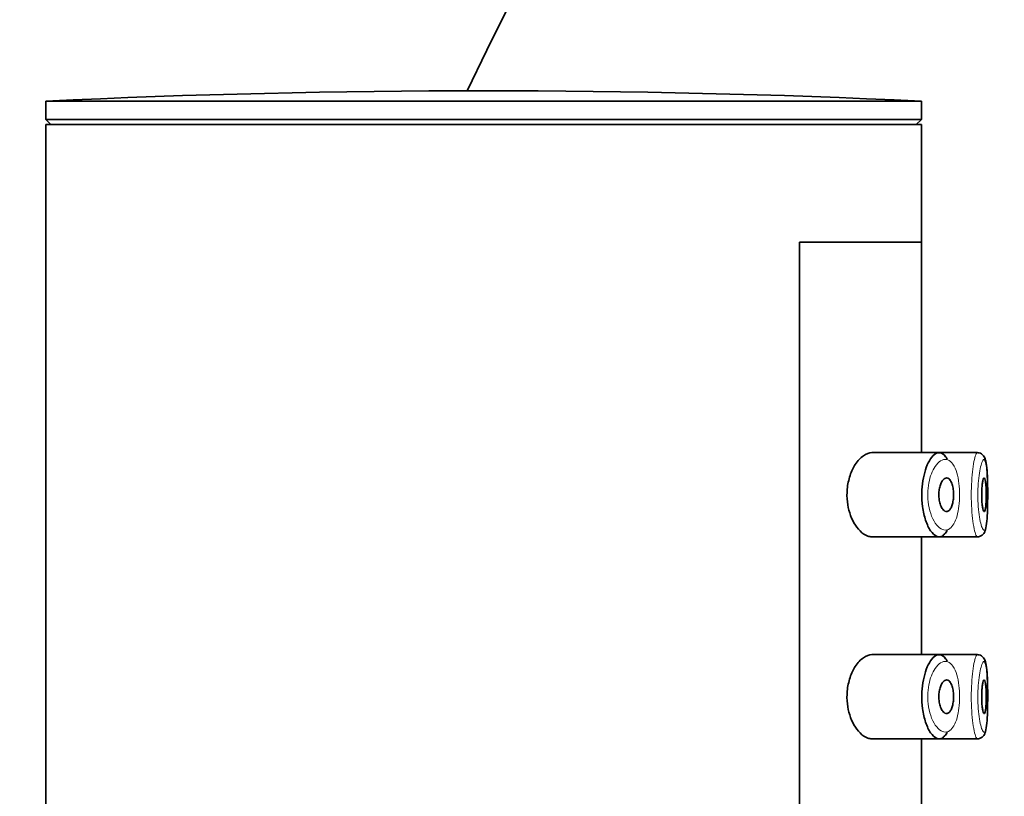
# Model space of a CAD drawing. Units: millimetres. Extents: x 0 to 1470, y 0 to 2753.
# Drawn here: x 1191 to 1220, y 2102 to 2125 of the extents above; entities that cross this region are included whole.
import ezdxf
from ezdxf import colors
from ezdxf.entities.mleader import LeaderData, LeaderLine
from ezdxf.math import Vec2, Vec3

# ---------------------------------------------------------------- set-up
doc = ezdxf.new("R2010")
doc.units = ezdxf.units.MM
doc.layers.add('DV5_Défaut', color=7, linetype='Continuous')
doc.layers.add('Défaut', color=7, linetype='Continuous')

# ---------------------------------------------------------------- blocks, each defined once
blk = doc.blocks.new('_DOT')
at = {"color": 0}
blk.add_line((0, 0), (-1, 0), dxfattribs=at)
at = {"color": 0, "const_width": 0.333}
blk.add_lwpolyline([(-0.1665, 0, 1), (0.1665, 0, 1)], format="xyb", close=True, dxfattribs=at)
blk = doc.blocks.new('SE4')
at = {"layer": 'DV5_Défaut', "color": 7, "linetype": 'Continuous', "lineweight": 35}
for p, q in [((1191.3, 2122.569), (1217.3, 2122.569)), ((1191.3, 2122.569), (1191.3, 2122.027)), ((1217.3, 2122.027), (1217.3, 2122.569)), ((1191.3, 2122.027), (1217.3, 2122.027)), ((1191.3, 2122.027), (1191.451, 2121.877)), ((1217.15, 2121.877), (1217.3, 2122.027)), ((1191.3, 2121.877), (1217.3, 2121.877)), ((1191.3, 2121.877), (1191.3, 1937.877)), ((1217.3, 2118.377), (1217.3, 2121.877)), ((1213.681, 2049.377), (1213.681, 2118.377)), ((1213.681, 2118.377), (1217.3, 2118.377)), ((1217.3, 2118.377), (1213.681, 2118.377)), ((1213.681, 2118.377), (1213.681, 2049.377)), ((1217.3, 2112.127), (1217.3, 2118.377)), ((1217.829, 2112.127), (1215.833, 2112.127)), ((1218.965, 2112.127), (1217.829, 2112.127)), ((1218.965, 2112.127), (1218.965, 2112.127)), ((1219.114, 2112.062), (1219.113, 2112.063)), ((1215.83, 2109.627), (1217.828, 2109.627)), ((1217.3, 2106.127), (1217.3, 2109.627)), ((1217.828, 2109.627), (1218.964, 2109.627)), ((1218.964, 2109.627), (1218.964, 2109.627)), ((1217.829, 2106.127), (1215.833, 2106.127)), ((1218.965, 2106.127), (1217.829, 2106.127)), ((1218.965, 2106.127), (1218.965, 2106.127)), ((1219.114, 2106.062), (1219.113, 2106.063)), ((1215.83, 2103.627), (1217.828, 2103.627)), ((1217.3, 2100.127), (1217.3, 2103.627)), ((1217.828, 2103.627), (1218.964, 2103.627)), ((1218.964, 2103.627), (1218.964, 2103.627))]:
    blk.add_line(p, q, dxfattribs=at)
for centre, radius, start, end in [((1314.3, 2069.977), 122.5, 0, 154.41605), ((1314.3, 2069.977), 97.5, 90, 169.27159), ((1204.3, 1848.298), 274.579, 87.28631, 92.71369), ((1218.996, 2111.98), 0.143, 35.322, 98.2358), ((1218.996, 2105.98), 0.143, 35.322, 98.2358)]:
    blk.add_arc(centre, radius, start, end, dxfattribs=at)
for points, knots in [([(1215.833, 2112.127), (1215.75, 2112.127), (1215.663, 2112.096), (1215.579, 2112.037), (1215.495, 2111.978), (1215.411, 2111.889), (1215.338, 2111.776), (1215.279, 2111.684), (1215.225, 2111.573), (1215.183, 2111.45), (1215.142, 2111.326), (1215.111, 2111.185), (1215.098, 2111.041), (1215.087, 2110.918), (1215.089, 2110.788), (1215.103, 2110.666), (1215.116, 2110.551), (1215.14, 2110.44), (1215.172, 2110.338), (1215.206, 2110.23), (1215.249, 2110.131), (1215.297, 2110.046), (1215.352, 2109.947), (1215.415, 2109.864), (1215.48, 2109.8), (1215.555, 2109.725), (1215.634, 2109.674), (1215.712, 2109.647), (1215.752, 2109.634), (1215.793, 2109.627), (1215.832, 2109.627)], [0, 0, 0, 0, 0.127584, 0.127584, 0.127584, 0.25539, 0.25539, 0.25539, 0.358237, 0.358237, 0.358237, 0.462075, 0.462075, 0.462075, 0.551089, 0.551089, 0.551089, 0.63371, 0.63371, 0.63371, 0.721747, 0.721747, 0.721747, 0.822805, 0.822805, 0.822805, 0.939517, 0.939517, 0.939517, 1, 1, 1, 1]), ([(1218.071, 2109.833), (1218.047, 2109.784), (1218.02, 2109.743), (1217.992, 2109.712), (1217.968, 2109.685), (1217.943, 2109.664), (1217.917, 2109.65), (1217.863, 2109.62), (1217.805, 2109.619), (1217.747, 2109.646), (1217.689, 2109.673), (1217.63, 2109.727), (1217.576, 2109.807), (1217.521, 2109.887), (1217.469, 2109.994), (1217.427, 2110.12), (1217.388, 2110.238), (1217.356, 2110.377), (1217.337, 2110.523), (1217.319, 2110.652), (1217.311, 2110.791), (1217.314, 2110.927), (1217.316, 2111.051), (1217.327, 2111.176), (1217.346, 2111.292), (1217.364, 2111.408), (1217.39, 2111.518), (1217.421, 2111.615), (1217.455, 2111.719), (1217.495, 2111.811), (1217.538, 2111.886), (1217.585, 2111.969), (1217.637, 2112.032), (1217.689, 2112.072), (1217.746, 2112.116), (1217.805, 2112.134), (1217.86, 2112.124)], [0, 0, 0, 0, 0.055856, 0.055856, 0.055856, 0.103199, 0.103199, 0.103199, 0.202662, 0.202662, 0.202662, 0.302044, 0.302044, 0.302044, 0.40243, 0.40243, 0.40243, 0.496428, 0.496428, 0.496428, 0.579449, 0.579449, 0.579449, 0.655131, 0.655131, 0.655131, 0.730719, 0.730719, 0.730719, 0.812009, 0.812009, 0.812009, 0.902006, 0.902006, 0.902006, 1, 1, 1, 1]), ([(1217.86, 2112.124), (1217.917, 2112.114), (1217.971, 2112.074), (1218.02, 2112.007), (1218.036, 2111.985), (1218.052, 2111.959), (1218.067, 2111.93)], [0, 0, 0, 0, 0.747235, 0.747235, 0.747235, 1, 1, 1, 1]), ([(1219.267, 2110.693), (1219.269, 2110.748), (1219.272, 2110.92), (1219.267, 2111.261), (1219.253, 2111.624), (1219.218, 2111.854), (1219.193, 2111.981), (1219.134, 2112.042), (1219.114, 2112.062)], [0, 0, 0, 0, 0.087289, 0.316196, 0.545644, 0.787441, 0.9397, 1, 1, 1, 1]), ([(1219.268, 2110.692), (1219.27, 2110.793), (1219.27, 2110.899), (1219.269, 2111.001), (1219.268, 2111.117), (1219.266, 2111.233), (1219.262, 2111.338), (1219.258, 2111.444), (1219.253, 2111.542), (1219.246, 2111.624), (1219.238, 2111.708), (1219.229, 2111.777), (1219.218, 2111.827), (1219.206, 2111.878), (1219.192, 2111.91), (1219.177, 2111.922), (1219.173, 2111.924), (1219.17, 2111.926), (1219.166, 2111.927)], [0, 0, 0, 0, 0.169721, 0.169721, 0.169721, 0.363462, 0.363462, 0.363462, 0.558426, 0.558426, 0.558426, 0.755669, 0.755669, 0.755669, 0.955514, 0.955514, 0.955514, 1, 1, 1, 1]), ([(1218.048, 2111.377), (1218.074, 2111.377), (1218.1, 2111.366), (1218.124, 2111.345), (1218.148, 2111.323), (1218.17, 2111.291), (1218.189, 2111.25), (1218.207, 2111.21), (1218.222, 2111.162), (1218.233, 2111.108), (1218.243, 2111.059), (1218.251, 2111.004), (1218.254, 2110.948), (1218.257, 2110.895), (1218.256, 2110.84), (1218.253, 2110.788), (1218.249, 2110.737), (1218.242, 2110.687), (1218.232, 2110.641), (1218.223, 2110.595), (1218.21, 2110.553), (1218.195, 2110.517), (1218.179, 2110.48), (1218.16, 2110.449), (1218.141, 2110.426), (1218.119, 2110.402), (1218.096, 2110.386), (1218.072, 2110.38), (1218.047, 2110.373), (1218.02, 2110.377), (1217.995, 2110.392), (1217.968, 2110.406), (1217.942, 2110.433), (1217.918, 2110.469), (1217.896, 2110.504), (1217.875, 2110.549), (1217.858, 2110.602), (1217.843, 2110.65), (1217.832, 2110.705), (1217.825, 2110.763), (1217.819, 2110.815), (1217.818, 2110.87), (1217.82, 2110.923), (1217.822, 2110.973), (1217.828, 2111.024), (1217.837, 2111.07), (1217.847, 2111.116), (1217.86, 2111.16), (1217.874, 2111.198), (1217.89, 2111.238), (1217.909, 2111.273), (1217.929, 2111.301), (1217.951, 2111.331), (1217.975, 2111.352), (1218, 2111.364), (1218.016, 2111.373), (1218.032, 2111.377), (1218.048, 2111.377)], [0, 0, 0, 0, 0.059515, 0.059515, 0.059515, 0.119219, 0.119219, 0.119219, 0.175762, 0.175762, 0.175762, 0.227805, 0.227805, 0.227805, 0.27664, 0.27664, 0.27664, 0.324401, 0.324401, 0.324401, 0.373178, 0.373178, 0.373178, 0.424681, 0.424681, 0.424681, 0.479997, 0.479997, 0.479997, 0.539117, 0.539117, 0.539117, 0.600288, 0.600288, 0.600288, 0.659949, 0.659949, 0.659949, 0.714588, 0.714588, 0.714588, 0.763723, 0.763723, 0.763723, 0.8101, 0.8101, 0.8101, 0.857244, 0.857244, 0.857244, 0.907879, 0.907879, 0.907879, 0.963344, 0.963344, 0.963344, 1, 1, 1, 1]), ([(1219.167, 2111.377), (1219.174, 2111.377), (1219.181, 2111.367), (1219.188, 2111.348), (1219.194, 2111.33), (1219.2, 2111.301), (1219.205, 2111.266), (1219.21, 2111.231), (1219.214, 2111.187), (1219.218, 2111.139), (1219.221, 2111.092), (1219.223, 2111.038), (1219.224, 2110.984), (1219.225, 2110.929), (1219.226, 2110.872), (1219.225, 2110.817), (1219.224, 2110.761), (1219.223, 2110.706), (1219.22, 2110.656), (1219.217, 2110.607), (1219.214, 2110.56), (1219.21, 2110.521), (1219.205, 2110.482), (1219.2, 2110.449), (1219.194, 2110.425), (1219.188, 2110.401), (1219.181, 2110.386), (1219.174, 2110.38), (1219.166, 2110.374), (1219.158, 2110.377), (1219.151, 2110.39), (1219.143, 2110.403), (1219.135, 2110.426), (1219.128, 2110.456), (1219.12, 2110.487), (1219.114, 2110.526), (1219.108, 2110.571), (1219.102, 2110.615), (1219.098, 2110.667), (1219.095, 2110.72), (1219.092, 2110.773), (1219.09, 2110.83), (1219.091, 2110.886), (1219.091, 2110.941), (1219.093, 2110.997), (1219.096, 2111.049), (1219.099, 2111.1), (1219.104, 2111.15), (1219.109, 2111.192), (1219.115, 2111.235), (1219.122, 2111.273), (1219.129, 2111.302), (1219.136, 2111.332), (1219.144, 2111.353), (1219.152, 2111.365), (1219.157, 2111.373), (1219.162, 2111.377), (1219.167, 2111.377)], [0, 0, 0, 0, 0.054135, 0.054135, 0.054135, 0.10829, 0.10829, 0.10829, 0.162155, 0.162155, 0.162155, 0.21566, 0.21566, 0.21566, 0.26894, 0.26894, 0.26894, 0.322132, 0.322132, 0.322132, 0.375363, 0.375363, 0.375363, 0.428763, 0.428763, 0.428763, 0.482472, 0.482472, 0.482472, 0.536578, 0.536578, 0.536578, 0.591006, 0.591006, 0.591006, 0.645443, 0.645443, 0.645443, 0.699447, 0.699447, 0.699447, 0.752756, 0.752756, 0.752756, 0.805545, 0.805545, 0.805545, 0.858337, 0.858337, 0.858337, 0.911642, 0.911642, 0.911642, 0.965627, 0.965627, 0.965627, 1, 1, 1, 1]), ([(1218.961, 2109.629), (1218.965, 2109.628), (1219, 2109.621), (1219.071, 2109.649), (1219.137, 2109.702), (1219.179, 2109.768), (1219.219, 2109.878), (1219.246, 2110.067), (1219.264, 2110.383), (1219.267, 2110.595), (1219.267, 2110.693)], [0, 0, 0, 0, 0.008511, 0.084915, 0.14851, 0.215873, 0.315913, 0.58241, 0.834345, 1, 1, 1, 1]), ([(1215.833, 2106.127), (1215.75, 2106.127), (1215.663, 2106.096), (1215.579, 2106.037), (1215.495, 2105.978), (1215.411, 2105.889), (1215.338, 2105.776), (1215.279, 2105.684), (1215.225, 2105.573), (1215.183, 2105.45), (1215.142, 2105.326), (1215.111, 2105.185), (1215.098, 2105.041), (1215.087, 2104.918), (1215.089, 2104.788), (1215.103, 2104.666), (1215.116, 2104.551), (1215.14, 2104.44), (1215.172, 2104.338), (1215.206, 2104.23), (1215.249, 2104.131), (1215.297, 2104.046), (1215.352, 2103.947), (1215.415, 2103.864), (1215.48, 2103.8), (1215.555, 2103.725), (1215.634, 2103.674), (1215.712, 2103.647), (1215.752, 2103.634), (1215.793, 2103.627), (1215.832, 2103.627)], [0, 0, 0, 0, 0.127584, 0.127584, 0.127584, 0.25539, 0.25539, 0.25539, 0.358237, 0.358237, 0.358237, 0.462075, 0.462075, 0.462075, 0.551089, 0.551089, 0.551089, 0.63371, 0.63371, 0.63371, 0.721747, 0.721747, 0.721747, 0.822805, 0.822805, 0.822805, 0.939517, 0.939517, 0.939517, 1, 1, 1, 1]), ([(1218.071, 2103.833), (1218.047, 2103.784), (1218.02, 2103.743), (1217.992, 2103.712), (1217.968, 2103.685), (1217.943, 2103.664), (1217.917, 2103.65), (1217.863, 2103.62), (1217.805, 2103.619), (1217.747, 2103.646), (1217.689, 2103.673), (1217.63, 2103.727), (1217.576, 2103.807), (1217.521, 2103.887), (1217.469, 2103.994), (1217.427, 2104.12), (1217.388, 2104.238), (1217.356, 2104.377), (1217.337, 2104.523), (1217.319, 2104.652), (1217.311, 2104.791), (1217.314, 2104.927), (1217.316, 2105.051), (1217.327, 2105.176), (1217.346, 2105.292), (1217.364, 2105.408), (1217.39, 2105.518), (1217.421, 2105.615), (1217.455, 2105.719), (1217.495, 2105.811), (1217.538, 2105.886), (1217.585, 2105.969), (1217.637, 2106.032), (1217.689, 2106.072), (1217.746, 2106.116), (1217.805, 2106.134), (1217.86, 2106.124)], [0, 0, 0, 0, 0.055856, 0.055856, 0.055856, 0.103199, 0.103199, 0.103199, 0.202662, 0.202662, 0.202662, 0.302044, 0.302044, 0.302044, 0.40243, 0.40243, 0.40243, 0.496428, 0.496428, 0.496428, 0.579449, 0.579449, 0.579449, 0.655131, 0.655131, 0.655131, 0.730719, 0.730719, 0.730719, 0.812009, 0.812009, 0.812009, 0.902006, 0.902006, 0.902006, 1, 1, 1, 1]), ([(1217.86, 2106.124), (1217.917, 2106.114), (1217.971, 2106.074), (1218.02, 2106.007), (1218.036, 2105.985), (1218.052, 2105.959), (1218.067, 2105.93)], [0, 0, 0, 0, 0.747235, 0.747235, 0.747235, 1, 1, 1, 1]), ([(1219.267, 2104.693), (1219.269, 2104.748), (1219.272, 2104.92), (1219.267, 2105.261), (1219.253, 2105.624), (1219.218, 2105.854), (1219.193, 2105.981), (1219.134, 2106.042), (1219.114, 2106.062)], [0, 0, 0, 0, 0.087289, 0.316196, 0.545644, 0.787441, 0.9397, 1, 1, 1, 1]), ([(1219.268, 2104.692), (1219.27, 2104.793), (1219.27, 2104.899), (1219.269, 2105.001), (1219.268, 2105.117), (1219.266, 2105.233), (1219.262, 2105.338), (1219.258, 2105.444), (1219.253, 2105.542), (1219.246, 2105.624), (1219.238, 2105.708), (1219.229, 2105.777), (1219.218, 2105.827), (1219.206, 2105.878), (1219.192, 2105.91), (1219.177, 2105.922), (1219.173, 2105.924), (1219.17, 2105.926), (1219.166, 2105.927)], [0, 0, 0, 0, 0.169721, 0.169721, 0.169721, 0.363462, 0.363462, 0.363462, 0.558426, 0.558426, 0.558426, 0.755669, 0.755669, 0.755669, 0.955514, 0.955514, 0.955514, 1, 1, 1, 1]), ([(1218.048, 2105.377), (1218.074, 2105.377), (1218.1, 2105.366), (1218.124, 2105.345), (1218.148, 2105.323), (1218.17, 2105.291), (1218.189, 2105.25), (1218.207, 2105.21), (1218.222, 2105.162), (1218.233, 2105.108), (1218.243, 2105.059), (1218.251, 2105.004), (1218.254, 2104.948), (1218.257, 2104.895), (1218.256, 2104.84), (1218.253, 2104.788), (1218.249, 2104.737), (1218.242, 2104.687), (1218.232, 2104.641), (1218.223, 2104.595), (1218.21, 2104.553), (1218.195, 2104.517), (1218.179, 2104.48), (1218.16, 2104.449), (1218.141, 2104.426), (1218.119, 2104.402), (1218.096, 2104.386), (1218.072, 2104.38), (1218.047, 2104.373), (1218.02, 2104.377), (1217.995, 2104.392), (1217.968, 2104.406), (1217.942, 2104.433), (1217.918, 2104.469), (1217.896, 2104.504), (1217.875, 2104.549), (1217.858, 2104.602), (1217.843, 2104.65), (1217.832, 2104.705), (1217.825, 2104.763), (1217.819, 2104.815), (1217.818, 2104.87), (1217.82, 2104.923), (1217.822, 2104.973), (1217.828, 2105.024), (1217.837, 2105.07), (1217.847, 2105.116), (1217.86, 2105.16), (1217.874, 2105.198), (1217.89, 2105.238), (1217.909, 2105.273), (1217.929, 2105.301), (1217.951, 2105.331), (1217.975, 2105.352), (1218, 2105.364), (1218.016, 2105.373), (1218.032, 2105.377), (1218.048, 2105.377)], [0, 0, 0, 0, 0.059515, 0.059515, 0.059515, 0.119219, 0.119219, 0.119219, 0.175762, 0.175762, 0.175762, 0.227805, 0.227805, 0.227805, 0.27664, 0.27664, 0.27664, 0.324401, 0.324401, 0.324401, 0.373178, 0.373178, 0.373178, 0.424681, 0.424681, 0.424681, 0.479997, 0.479997, 0.479997, 0.539117, 0.539117, 0.539117, 0.600288, 0.600288, 0.600288, 0.659949, 0.659949, 0.659949, 0.714588, 0.714588, 0.714588, 0.763723, 0.763723, 0.763723, 0.8101, 0.8101, 0.8101, 0.857244, 0.857244, 0.857244, 0.907879, 0.907879, 0.907879, 0.963344, 0.963344, 0.963344, 1, 1, 1, 1]), ([(1219.167, 2105.377), (1219.174, 2105.377), (1219.181, 2105.367), (1219.188, 2105.348), (1219.194, 2105.33), (1219.2, 2105.301), (1219.205, 2105.266), (1219.21, 2105.231), (1219.214, 2105.187), (1219.218, 2105.139), (1219.221, 2105.092), (1219.223, 2105.038), (1219.224, 2104.984), (1219.225, 2104.929), (1219.226, 2104.872), (1219.225, 2104.817), (1219.224, 2104.761), (1219.223, 2104.706), (1219.22, 2104.656), (1219.217, 2104.607), (1219.214, 2104.56), (1219.21, 2104.521), (1219.205, 2104.482), (1219.2, 2104.449), (1219.194, 2104.425), (1219.188, 2104.401), (1219.181, 2104.386), (1219.174, 2104.38), (1219.166, 2104.374), (1219.158, 2104.377), (1219.151, 2104.39), (1219.143, 2104.403), (1219.135, 2104.426), (1219.128, 2104.456), (1219.12, 2104.487), (1219.114, 2104.526), (1219.108, 2104.571), (1219.102, 2104.615), (1219.098, 2104.667), (1219.095, 2104.72), (1219.092, 2104.773), (1219.09, 2104.83), (1219.091, 2104.886), (1219.091, 2104.941), (1219.093, 2104.997), (1219.096, 2105.049), (1219.099, 2105.1), (1219.104, 2105.15), (1219.109, 2105.192), (1219.115, 2105.235), (1219.122, 2105.273), (1219.129, 2105.302), (1219.136, 2105.332), (1219.144, 2105.353), (1219.152, 2105.365), (1219.157, 2105.373), (1219.162, 2105.377), (1219.167, 2105.377)], [0, 0, 0, 0, 0.054135, 0.054135, 0.054135, 0.10829, 0.10829, 0.10829, 0.162155, 0.162155, 0.162155, 0.21566, 0.21566, 0.21566, 0.26894, 0.26894, 0.26894, 0.322132, 0.322132, 0.322132, 0.375363, 0.375363, 0.375363, 0.428763, 0.428763, 0.428763, 0.482472, 0.482472, 0.482472, 0.536578, 0.536578, 0.536578, 0.591006, 0.591006, 0.591006, 0.645443, 0.645443, 0.645443, 0.699447, 0.699447, 0.699447, 0.752756, 0.752756, 0.752756, 0.805545, 0.805545, 0.805545, 0.858337, 0.858337, 0.858337, 0.911642, 0.911642, 0.911642, 0.965627, 0.965627, 0.965627, 1, 1, 1, 1]), ([(1218.961, 2103.629), (1218.965, 2103.628), (1219, 2103.621), (1219.071, 2103.649), (1219.137, 2103.702), (1219.179, 2103.768), (1219.219, 2103.878), (1219.246, 2104.067), (1219.264, 2104.383), (1219.267, 2104.595), (1219.267, 2104.693)], [0, 0, 0, 0, 0.008511, 0.084915, 0.14851, 0.215873, 0.315913, 0.58241, 0.834345, 1, 1, 1, 1])]:
    blk.add_open_spline(points, degree=3, knots=knots, dxfattribs=at)
at = {"layer": 'DV5_Défaut', "color": 7, "linetype": 'Continuous', "lineweight": 18}
for points, knots in [([(1218.965, 2109.627), (1218.955, 2109.627), (1218.944, 2109.636), (1218.934, 2109.653), (1218.916, 2109.682), (1218.898, 2109.736), (1218.88, 2109.809), (1218.862, 2109.882), (1218.845, 2109.978), (1218.83, 2110.088), (1218.816, 2110.198), (1218.804, 2110.325), (1218.795, 2110.459), (1218.787, 2110.59), (1218.783, 2110.731), (1218.783, 2110.871), (1218.783, 2111.008), (1218.787, 2111.148), (1218.794, 2111.278), (1218.802, 2111.407), (1218.813, 2111.531), (1218.827, 2111.639), (1218.841, 2111.749), (1218.857, 2111.845), (1218.874, 2111.921), (1218.892, 2111.998), (1218.91, 2112.056), (1218.928, 2112.09), (1218.942, 2112.116), (1218.955, 2112.129), (1218.968, 2112.126)], [0, 0, 0, 0, 0.065648, 0.065648, 0.065648, 0.173418, 0.173418, 0.173418, 0.281707, 0.281707, 0.281707, 0.389484, 0.389484, 0.389484, 0.495442, 0.495442, 0.495442, 0.599625, 0.599625, 0.599625, 0.703572, 0.703572, 0.703572, 0.808959, 0.808959, 0.808959, 0.916254, 0.916254, 0.916254, 1, 1, 1, 1]), ([(1218.043, 2111.924), (1218.043, 2111.925), (1218.043, 2111.925), (1218.043, 2111.925), (1217.987, 2111.933), (1217.928, 2111.918), (1217.87, 2111.881), (1217.814, 2111.845), (1217.758, 2111.788), (1217.708, 2111.712), (1217.668, 2111.652), (1217.63, 2111.579), (1217.599, 2111.497), (1217.567, 2111.416), (1217.541, 2111.324), (1217.522, 2111.226), (1217.503, 2111.129), (1217.492, 2111.024), (1217.49, 2110.919), (1217.487, 2110.805), (1217.495, 2110.688), (1217.513, 2110.58), (1217.533, 2110.456), (1217.565, 2110.34), (1217.605, 2110.241), (1217.648, 2110.134), (1217.7, 2110.045), (1217.755, 2109.978), (1217.81, 2109.911), (1217.87, 2109.865), (1217.928, 2109.843), (1217.987, 2109.821), (1218.046, 2109.821), (1218.101, 2109.846), (1218.127, 2109.858), (1218.153, 2109.875), (1218.177, 2109.898), (1218.22, 2109.938), (1218.26, 2109.996), (1218.294, 2110.069), (1218.327, 2110.139), (1218.355, 2110.223), (1218.378, 2110.318), (1218.399, 2110.41), (1218.415, 2110.513), (1218.425, 2110.621), (1218.435, 2110.729), (1218.439, 2110.844), (1218.436, 2110.955), (1218.432, 2111.072), (1218.422, 2111.188), (1218.405, 2111.294), (1218.387, 2111.408), (1218.361, 2111.513), (1218.329, 2111.6), (1218.295, 2111.695), (1218.252, 2111.772), (1218.205, 2111.826), (1218.156, 2111.883), (1218.1, 2111.916), (1218.043, 2111.924)], [0, 0, 0, 0, 0.000102, 0.000102, 0.000102, 0.060603, 0.060603, 0.060603, 0.119477, 0.119477, 0.119477, 0.165691, 0.165691, 0.165691, 0.21125, 0.21125, 0.21125, 0.256431, 0.256431, 0.256431, 0.30595, 0.30595, 0.30595, 0.362591, 0.362591, 0.362591, 0.423987, 0.423987, 0.423987, 0.485375, 0.485375, 0.485375, 0.546877, 0.546877, 0.546877, 0.576036, 0.576036, 0.576036, 0.627995, 0.627995, 0.627995, 0.677323, 0.677323, 0.677323, 0.72541, 0.72541, 0.72541, 0.773839, 0.773839, 0.773839, 0.824404, 0.824404, 0.824404, 0.8789, 0.8789, 0.8789, 0.938085, 0.938085, 0.938085, 1, 1, 1, 1]), ([(1219.166, 2111.927), (1219.153, 2111.929), (1219.14, 2111.918), (1219.126, 2111.896), (1219.108, 2111.867), (1219.089, 2111.818), (1219.071, 2111.752), (1219.054, 2111.689), (1219.037, 2111.609), (1219.023, 2111.517), (1219.009, 2111.426), (1218.998, 2111.323), (1218.99, 2111.213), (1218.982, 2111.104), (1218.978, 2110.987), (1218.978, 2110.872), (1218.979, 2110.755), (1218.983, 2110.636), (1218.991, 2110.525), (1219, 2110.413), (1219.012, 2110.306), (1219.027, 2110.215), (1219.041, 2110.122), (1219.059, 2110.041), (1219.077, 2109.98), (1219.095, 2109.918), (1219.114, 2109.873), (1219.131, 2109.849), (1219.149, 2109.825), (1219.166, 2109.82), (1219.182, 2109.836), (1219.191, 2109.846), (1219.2, 2109.863), (1219.207, 2109.888), (1219.22, 2109.928), (1219.23, 2109.986), (1219.239, 2110.06), (1219.247, 2110.134), (1219.254, 2110.224), (1219.258, 2110.324), (1219.263, 2110.423), (1219.266, 2110.535), (1219.268, 2110.649), (1219.268, 2110.663), (1219.268, 2110.677), (1219.268, 2110.692)], [0, 0, 0, 0, 0.058624, 0.058624, 0.058624, 0.134136, 0.134136, 0.134136, 0.206924, 0.206924, 0.206924, 0.278848, 0.278848, 0.278848, 0.350666, 0.350666, 0.350666, 0.423715, 0.423715, 0.423715, 0.498315, 0.498315, 0.498315, 0.573692, 0.573692, 0.573692, 0.64903, 0.64903, 0.64903, 0.72452, 0.72452, 0.72452, 0.770764, 0.770764, 0.770764, 0.844528, 0.844528, 0.844528, 0.91793, 0.91793, 0.91793, 0.991048, 0.991048, 0.991048, 1, 1, 1, 1]), ([(1218.965, 2103.627), (1218.955, 2103.627), (1218.944, 2103.636), (1218.934, 2103.653), (1218.916, 2103.682), (1218.898, 2103.736), (1218.88, 2103.809), (1218.862, 2103.882), (1218.845, 2103.978), (1218.83, 2104.088), (1218.816, 2104.198), (1218.804, 2104.325), (1218.795, 2104.459), (1218.787, 2104.59), (1218.783, 2104.731), (1218.783, 2104.871), (1218.783, 2105.008), (1218.787, 2105.148), (1218.794, 2105.278), (1218.802, 2105.407), (1218.813, 2105.531), (1218.827, 2105.639), (1218.841, 2105.749), (1218.857, 2105.845), (1218.874, 2105.921), (1218.892, 2105.998), (1218.91, 2106.056), (1218.928, 2106.09), (1218.942, 2106.116), (1218.955, 2106.129), (1218.968, 2106.126)], [0, 0, 0, 0, 0.065648, 0.065648, 0.065648, 0.173418, 0.173418, 0.173418, 0.281707, 0.281707, 0.281707, 0.389484, 0.389484, 0.389484, 0.495442, 0.495442, 0.495442, 0.599625, 0.599625, 0.599625, 0.703572, 0.703572, 0.703572, 0.808959, 0.808959, 0.808959, 0.916254, 0.916254, 0.916254, 1, 1, 1, 1]), ([(1218.043, 2105.924), (1218.043, 2105.925), (1218.043, 2105.925), (1218.043, 2105.925), (1217.987, 2105.933), (1217.928, 2105.918), (1217.87, 2105.881), (1217.814, 2105.845), (1217.758, 2105.788), (1217.708, 2105.712), (1217.668, 2105.652), (1217.63, 2105.579), (1217.599, 2105.497), (1217.567, 2105.416), (1217.541, 2105.324), (1217.522, 2105.226), (1217.503, 2105.129), (1217.492, 2105.024), (1217.49, 2104.919), (1217.487, 2104.805), (1217.495, 2104.688), (1217.513, 2104.58), (1217.533, 2104.456), (1217.565, 2104.34), (1217.605, 2104.241), (1217.648, 2104.134), (1217.7, 2104.045), (1217.755, 2103.978), (1217.81, 2103.911), (1217.87, 2103.865), (1217.928, 2103.843), (1217.987, 2103.821), (1218.046, 2103.821), (1218.101, 2103.846), (1218.127, 2103.858), (1218.153, 2103.875), (1218.177, 2103.898), (1218.22, 2103.938), (1218.26, 2103.996), (1218.294, 2104.069), (1218.327, 2104.139), (1218.355, 2104.223), (1218.378, 2104.318), (1218.399, 2104.41), (1218.415, 2104.513), (1218.425, 2104.621), (1218.435, 2104.729), (1218.439, 2104.844), (1218.436, 2104.955), (1218.432, 2105.072), (1218.422, 2105.188), (1218.405, 2105.294), (1218.387, 2105.408), (1218.361, 2105.513), (1218.329, 2105.6), (1218.295, 2105.695), (1218.252, 2105.772), (1218.205, 2105.826), (1218.156, 2105.883), (1218.1, 2105.916), (1218.043, 2105.924)], [0, 0, 0, 0, 0.000102, 0.000102, 0.000102, 0.060603, 0.060603, 0.060603, 0.119477, 0.119477, 0.119477, 0.165691, 0.165691, 0.165691, 0.21125, 0.21125, 0.21125, 0.256431, 0.256431, 0.256431, 0.30595, 0.30595, 0.30595, 0.362591, 0.362591, 0.362591, 0.423987, 0.423987, 0.423987, 0.485375, 0.485375, 0.485375, 0.546877, 0.546877, 0.546877, 0.576036, 0.576036, 0.576036, 0.627995, 0.627995, 0.627995, 0.677323, 0.677323, 0.677323, 0.72541, 0.72541, 0.72541, 0.773839, 0.773839, 0.773839, 0.824404, 0.824404, 0.824404, 0.8789, 0.8789, 0.8789, 0.938085, 0.938085, 0.938085, 1, 1, 1, 1]), ([(1219.166, 2105.927), (1219.153, 2105.929), (1219.14, 2105.918), (1219.126, 2105.896), (1219.108, 2105.867), (1219.089, 2105.818), (1219.071, 2105.752), (1219.054, 2105.689), (1219.037, 2105.609), (1219.023, 2105.517), (1219.009, 2105.426), (1218.998, 2105.323), (1218.99, 2105.213), (1218.982, 2105.104), (1218.978, 2104.987), (1218.978, 2104.872), (1218.979, 2104.755), (1218.983, 2104.636), (1218.991, 2104.525), (1219, 2104.413), (1219.012, 2104.306), (1219.027, 2104.215), (1219.041, 2104.122), (1219.059, 2104.041), (1219.077, 2103.98), (1219.095, 2103.918), (1219.114, 2103.873), (1219.131, 2103.849), (1219.149, 2103.825), (1219.166, 2103.82), (1219.182, 2103.836), (1219.191, 2103.846), (1219.2, 2103.863), (1219.207, 2103.888), (1219.22, 2103.928), (1219.23, 2103.986), (1219.239, 2104.06), (1219.247, 2104.134), (1219.254, 2104.224), (1219.258, 2104.324), (1219.263, 2104.423), (1219.266, 2104.535), (1219.268, 2104.649), (1219.268, 2104.663), (1219.268, 2104.677), (1219.268, 2104.692)], [0, 0, 0, 0, 0.058624, 0.058624, 0.058624, 0.134136, 0.134136, 0.134136, 0.206924, 0.206924, 0.206924, 0.278848, 0.278848, 0.278848, 0.350666, 0.350666, 0.350666, 0.423715, 0.423715, 0.423715, 0.498315, 0.498315, 0.498315, 0.573692, 0.573692, 0.573692, 0.64903, 0.64903, 0.64903, 0.72452, 0.72452, 0.72452, 0.770764, 0.770764, 0.770764, 0.844528, 0.844528, 0.844528, 0.91793, 0.91793, 0.91793, 0.991048, 0.991048, 0.991048, 1, 1, 1, 1])]:
    blk.add_open_spline(points, degree=3, knots=knots, dxfattribs=at)

msp = doc.modelspace()

# ---------------------------------------------------------------- block references
at = {"layer": 'Défaut'}
msp.add_blockref('SE4', (0, 0), dxfattribs=at)

# ---------------------------------------------------------------- leaders
at = {"layer": 'Défaut', "color": 7, "linetype": 'Continuous', "lineweight": 18}
ml = msp.add_multileader_mtext('Standard', dxfattribs=at)
ml.set_content('{\\pxsm0.9;\\fSolid Edge ISO|b1||i0||c0|p34;\\W1.;02/03/2023\\P}', color=256)
ml.set_leader_properties()
ml.set_arrow_properties(name='DOT')
ml.build(insert=Vec2(0, 0))
ml.multileader.update_dxf_attribs({"leader_type": 0, "dogleg_length": 0, "arrow_head_size": 12})
ctx = ml.context
ctx.base_point, ctx.char_height, ctx.arrow_head_size, ctx.landing_gap_size = Vec3(1382.548, 2745.492), 12, 12, 4.2
notes = []
notes.append((ctx, [(0, (0, 0, 0), (0, 0), (1, 0), 1, [])]))
ctx.mtext.insert = Vec3(1384.548, 2751.612)
for ctx, leaders in notes:
    for number, flags, end, landing, length, lines in leaders:
        leader = LeaderData()
        leader.index, (leader.has_last_leader_line, leader.has_dogleg_vector, leader.attachment_direction) = number, flags
        leader.last_leader_point, leader.dogleg_vector, leader.dogleg_length = Vec3(end), Vec3(landing), length
        for number, points, colour, breaks in lines:
            line = LeaderLine()
            line.index, line.vertices, line.color, line.breaks = number, Vec3.list(points), colors.encode_raw_color(colour), breaks
            leader.lines.append(line)
        ctx.leaders.append(leader)

doc.saveas('drawing.dxf')
